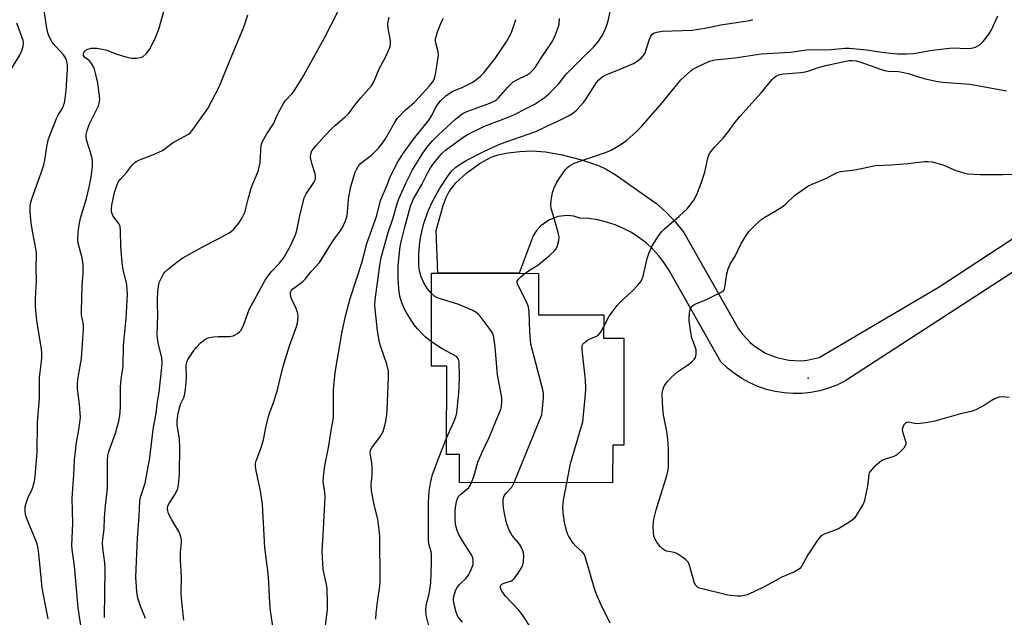
# Model space of a CAD drawing. Units: inches. Extents: x 1303767 to 1309767, y 565446 to 569446.
# Drawn here: x 1306670 to 1306985, y 566085 to 566276 of the extents above; entities that cross this region are included whole.
import ezdxf

# ---------------------------------------------------------------- set-up
doc = ezdxf.new("R2010")
doc.units = ezdxf.units.IN
doc.header["$MEASUREMENT"] = 0
for name, color, linetype in [('BLDG-Footprint', 5, 'Continuous'), ('ELEV-Spot Elevation', 7, 'Continuous'), ('TRANS-Road', 130, 'Continuous'), ('Undefined', 1, 'Continuous')]:
    doc.layers.add(name, color=color, linetype=linetype)

msp = doc.modelspace()

# ---------------------------------------------------------------- linework, layer by layer
at = {"layer": 'BLDG-Footprint', "elevation": 455.03}
msp.add_lwpolyline([(1306857.03, 566181.42), (1306857.01, 566173.97), (1306863.48, 566173.97), (1306863.44, 566139.76), (1306859.89, 566139.76), (1306859.88, 566127.72), (1306810.92, 566127.79), (1306810.93, 566136.72), (1306806.84, 566136.72), (1306806.89, 566164.95), (1306801.98, 566164.96), (1306802.02, 566194.72), (1306804, 566194.72), (1306829.99, 566194.68), (1306836.2, 566194.67), (1306836.18, 566181.45)], close=True, dxfattribs=at)
at = {"layer": 'ELEV-Spot Elevation'}
msp.add_point((1306922.3, 566161.15, 458.2), dxfattribs=at)
at = {"layer": 'TRANS-Road'}
msp.add_lwpolyline([(1307014.94, 566212.75), (1306934.03, 566160.2), (1306931.45, 566158.95), (1306928.78, 566157.93), (1306926.02, 566157.15), (1306923.21, 566156.6), (1306920.36, 566156.3), (1306917.5, 566156.25), (1306914.64, 566156.45), (1306911.81, 566156.89), (1306909.03, 566157.58), (1306906.31, 566158.5), (1306903.69, 566159.66), (1306901.18, 566161.03), (1306898.8, 566162.62), (1306896.56, 566164.41), (1306894.49, 566166.39), (1306877.95, 566195.6), (1306876.39, 566198.02), (1306874.64, 566200.3), (1306872.69, 566202.43), (1306870.57, 566204.38), (1306868.3, 566206.14), (1306865.88, 566207.7), (1306863.33, 566209.05), (1306860.69, 566210.18), (1306857.95, 566211.08), (1306855.15, 566211.74), (1306852.3, 566212.16), (1306849.43, 566212.34), (1306847.45, 566212.92), (1306845.4, 566213.14), (1306842.33, 566212.82), (1306839.45, 566211.71), (1306836.94, 566209.91), (1306835.57, 566208.37), (1306834.48, 566206.62), (1306829.99, 566194.68), (1306804, 566194.72), (1306803.55, 566208.4), (1306805.78, 566216.37), (1306806.73, 566218.91), (1306807.67, 566220.81), (1306809.83, 566223.6), (1306813.29, 566226.8), (1306817.52, 566229.88), (1306821.03, 566231.81), (1306823.35, 566232.57), (1306826.52, 566233.18), (1306830.2, 566233.61), (1306834.07, 566233.81), (1306838.41, 566233.51), (1306843.71, 566232.56), (1306849.96, 566230.96), (1306855.41, 566229.14), (1306857.83, 566228), (1306860.72, 566226.26), (1306872.24, 566218.22), (1306873.94, 566216.95), (1306877.11, 566214.11), (1306880.01, 566211.02), (1306882.65, 566207.69), (1306900.07, 566176.89), (1306901.23, 566175.31), (1306903.92, 566172.48), (1306905.43, 566171.25), (1306908.76, 566169.19), (1306912.38, 566167.73), (1306916.2, 566166.9), (1306920.1, 566166.73), (1306922.05, 566166.9), (1306925.87, 566167.72), (1306964.23, 566190.39), (1307011.45, 566221.35)], dxfattribs=at)
at = {"layer": 'Undefined'}
for points, elevation in [([(1306801.99, 566172.8), (1306800.03, 566174.33), (1306797.4, 566177.06), (1306796.49, 566178.21), (1306794.24, 566181.74), (1306793.38, 566183.27), (1306792.43, 566185.56), (1306791.95, 566187.42), (1306791.6, 566189.64), (1306791.34, 566193.08), (1306791.42, 566196.93), (1306791.56, 566199.27), (1306792.06, 566203.21), (1306792.45, 566205.18), (1306793.47, 566209.41), (1306795.35, 566216.15), (1306795.73, 566217.21), (1306796.22, 566218.23), (1306798.97, 566223.04), (1306800.71, 566226.71), (1306801.66, 566228.39), (1306802.77, 566229.95), (1306804.21, 566231.73), (1306805.36, 566233.02), (1306806.54, 566234.1), (1306812.05, 566238.07), (1306813.77, 566239.17), (1306818.94, 566241.73), (1306826, 566244.36), (1306828.64, 566245.48), (1306831.01, 566246.77), (1306834.78, 566248.64), (1306837.97, 566250.76), (1306839.54, 566252.07), (1306842.61, 566255.18), (1306844.64, 566257.81), (1306845.4, 566258.67), (1306849.29, 566262.61), (1306853.86, 566267.05), (1306855.19, 566268.62), (1306856.62, 566270.82), (1306857.5, 566272.65), (1306858.01, 566274.01), (1306858.42, 566275.42), (1306859.56, 566280.19)], 452), ([(1306710.68, 566084.29), (1306709.05, 566088.28), (1306708.23, 566090.81), (1306707.93, 566092.85), (1306707.59, 566097.52), (1306708.1, 566109.96), (1306708.64, 566117.01), (1306708.82, 566121.69), (1306709.11, 566123.11), (1306710.58, 566127.61), (1306712.07, 566135.65), (1306713.1, 566144.77), (1306714.04, 566149.93), (1306714.53, 566153.56), (1306715.07, 566156.72), (1306715.94, 566164.57), (1306715.98, 566166.03), (1306715.84, 566167.65), (1306714.74, 566172.49), (1306714.4, 566174.78), (1306714.64, 566181.56), (1306714.5, 566184.77), (1306714.51, 566186.97), (1306714.68, 566189.79), (1306714.9, 566191.16), (1306715.19, 566191.95), (1306715.79, 566193.24), (1306716.46, 566194.48), (1306716.94, 566195.17), (1306717.97, 566196.15), (1306720.71, 566198.27), (1306722.62, 566199.6), (1306729.48, 566203.46), (1306734.13, 566205.79), (1306737.41, 566207.62), (1306738.11, 566208.11), (1306738.75, 566208.7), (1306740.47, 566210.69), (1306741.56, 566212.39), (1306742.36, 566214.11), (1306743.42, 566218.39), (1306744.46, 566221.94), (1306744.95, 566223.3), (1306746.36, 566226.53), (1306746.73, 566227.61), (1306747.26, 566230.06), (1306747.49, 566234.08), (1306747.63, 566235.5), (1306747.84, 566236.3), (1306748.16, 566237.06), (1306749.38, 566239.24), (1306751.54, 566242.5), (1306752.89, 566245.62), (1306754.74, 566248.99), (1306755.42, 566249.92), (1306757.48, 566252.16), (1306758.15, 566252.99), (1306760.69, 566257.04), (1306767.76, 566269.79), (1306772.09, 566278.28)], 442), ([(1306831.93, 566194.68), (1306833.3, 566195.68), (1306835.96, 566197.34), (1306839.59, 566200.28), (1306841.42, 566201.96), (1306841.74, 566202.37), (1306842.13, 566203.15), (1306842.72, 566205.13), (1306842.76, 566206.28), (1306842.48, 566207.7), (1306841.96, 566209.7), (1306840.27, 566215.51), (1306840.12, 566216.62), (1306840.21, 566218.01), (1306840.62, 566220.5), (1306841.21, 566222.06), (1306842.09, 566223.82), (1306842.67, 566224.8), (1306844.84, 566227.85), (1306845.43, 566228.47), (1306846.09, 566229), (1306846.81, 566229.46), (1306847.59, 566229.85), (1306857.56, 566233.36), (1306859.43, 566234.09), (1306862.64, 566236), (1306864.3, 566237.15), (1306867.39, 566239.9), (1306869.12, 566241.67), (1306875.67, 566249.15), (1306881.68, 566256.54), (1306884.83, 566259.45), (1306885.53, 566259.94), (1306886.56, 566260.49), (1306890.84, 566262.47), (1306891.67, 566262.76), (1306892.51, 566262.94), (1306899.03, 566263.53), (1306907.32, 566264.85), (1306916.64, 566265.4), (1306921.79, 566266.08), (1306929.73, 566266.26), (1306934.09, 566266.66), (1306935.56, 566266.67), (1306940.97, 566266.14), (1306945.82, 566265.39), (1306949.57, 566264.91), (1306951.02, 566264.8), (1306953.63, 566264.85), (1306955.96, 566265.01), (1306961.89, 566266.06), (1306967.48, 566266.71), (1306968.92, 566266.76), (1306972.72, 566266.6), (1306974.42, 566266.64), (1306974.97, 566266.73), (1306975.76, 566267.01), (1306977.23, 566267.86), (1306978.24, 566268.83), (1306980.16, 566271.29), (1306980.86, 566272.55), (1306982.92, 566277.03)], 456), ([(1306722.96, 566083.81), (1306722.34, 566088.74), (1306722.16, 566090.98), (1306722.11, 566092.63), (1306722.19, 566097.63), (1306721.8, 566102.96), (1306721.88, 566105.44), (1306722.15, 566108.66), (1306722.13, 566109.53), (1306721.84, 566110.84), (1306721.35, 566112.11), (1306719.13, 566115.84), (1306718.03, 566117.93), (1306717.79, 566118.73), (1306717.73, 566119.51), (1306717.84, 566120.28), (1306718.17, 566121.04), (1306719.92, 566123.71), (1306720.72, 566125.14), (1306721, 566125.91), (1306721.21, 566127.04), (1306721.53, 566130.5), (1306721.63, 566139.13), (1306721.49, 566141.65), (1306720.8, 566146.22), (1306720.74, 566147.58), (1306721.15, 566149.94), (1306721.62, 566151.95), (1306722, 566153.07), (1306722.97, 566155.18), (1306723.37, 566156.83), (1306723.69, 566159.66), (1306723.74, 566161.61), (1306723.67, 566164.98), (1306723.91, 566166.4), (1306724.23, 566167.17), (1306724.81, 566168.12), (1306725.92, 566169.74), (1306726.93, 566171.04), (1306728.28, 566172.48), (1306729.94, 566173.72), (1306731, 566174.16), (1306732.44, 566174.38), (1306733.92, 566174.49), (1306737.48, 566174.53), (1306738.62, 566174.7), (1306739.36, 566175.01), (1306740.06, 566175.44), (1306740.7, 566175.93), (1306741.23, 566176.53), (1306742.08, 566178.34), (1306743.82, 566183.11), (1306748.94, 566192.46), (1306749.67, 566193.61), (1306750.83, 566195.13), (1306753.47, 566197.93), (1306754.73, 566199.5), (1306756.87, 566203.28), (1306758.56, 566207.02), (1306759, 566208.38), (1306759.85, 566212.59), (1306761.39, 566218.82), (1306762, 566220.11), (1306764.39, 566223.68), (1306764.76, 566224.42), (1306764.92, 566224.94), (1306765, 566225.73), (1306764.9, 566226.54), (1306763.9, 566229.46), (1306763.42, 566231.72), (1306763.48, 566232.81), (1306763.84, 566233.82), (1306764.3, 566234.5), (1306765.21, 566235.57), (1306767.72, 566238.38), (1306770.27, 566241.07), (1306771.31, 566242.06), (1306774.47, 566244.71), (1306775.53, 566245.71), (1306777.58, 566248.43), (1306779.46, 566250.76), (1306782.9, 566254.64), (1306783.65, 566255.87), (1306785.3, 566260.09), (1306787.33, 566263.83), (1306788.39, 566266.14), (1306788.77, 566267.19), (1306788.9, 566267.96), (1306788.89, 566269.01), (1306788.17, 566273.1), (1306788.08, 566274.26), (1306788.19, 566275.13), (1306788.55, 566276.56)], 444), ([(1306751.77, 566079.03), (1306750.65, 566086.74), (1306750.35, 566089.25), (1306750.09, 566095.68), (1306749.88, 566098.82), (1306748.81, 566106.92), (1306748.08, 566120.85), (1306747.38, 566125.13), (1306746.03, 566131.57), (1306745.8, 566133.03), (1306745.83, 566133.89), (1306746.05, 566134.73), (1306747.5, 566138.64), (1306748.36, 566141.42), (1306749.06, 566145.37), (1306750.04, 566149.34), (1306751.54, 566153.43), (1306752.69, 566157.02), (1306754.29, 566163.68), (1306754.85, 566165.66), (1306756.71, 566171.52), (1306758.72, 566177.09), (1306759.2, 566178.79), (1306759.47, 566180.78), (1306759.37, 566181.89), (1306758.83, 566183.47), (1306757.51, 566186.07), (1306757.19, 566186.86), (1306756.96, 566187.91), (1306756.99, 566188.67), (1306757.18, 566189.11), (1306757.7, 566189.72), (1306760.79, 566192.01), (1306761.64, 566192.77), (1306763.74, 566195.36), (1306766.27, 566198.17), (1306766.94, 566199.14), (1306769.5, 566203.48), (1306770.92, 566205.56), (1306772.89, 566208.15), (1306773.52, 566209.13), (1306774.55, 566211.44), (1306775.08, 566213.03), (1306775.24, 566214.19), (1306775.54, 566218.35), (1306776.27, 566222.39), (1306777.68, 566227.07), (1306778.02, 566227.86), (1306778.59, 566228.85), (1306779.5, 566229.89), (1306782.84, 566232.44), (1306785.12, 566234.74), (1306786.33, 566236.27), (1306787.43, 566237.92), (1306788.32, 566239.38), (1306790.16, 566242.81), (1306791.18, 566244.27), (1306793.54, 566246.71), (1306796.44, 566249.29), (1306798.22, 566251.09), (1306801.52, 566254.71), (1306802.68, 566256.23), (1306803.01, 566256.97), (1306803.35, 566258.31), (1306803.81, 566261.59), (1306804.31, 566264.44), (1306804.19, 566265.5), (1306803.36, 566268.33), (1306803.29, 566268.84), (1306803.35, 566269.66), (1306803.6, 566270.76), (1306803.96, 566271.85), (1306804.76, 566274), (1306805.43, 566275.52), (1306805.83, 566276.23)], 446), ([(1306767.61, 566077.95), (1306768.76, 566087.09), (1306768.85, 566089.4), (1306768.68, 566093.78), (1306768.45, 566095.21), (1306767.43, 566100.01), (1306767.05, 566105.78), (1306767.5, 566112.92), (1306768.02, 566123.19), (1306767.94, 566124.64), (1306767.43, 566128.14), (1306767.48, 566129.61), (1306767.99, 566133.14), (1306769.28, 566139.54), (1306770, 566144.48), (1306770.67, 566148.44), (1306770.74, 566149.79), (1306770.77, 566157.39), (1306771.24, 566162.96), (1306773.51, 566176.09), (1306774.61, 566181.36), (1306776.05, 566186.6), (1306779.72, 566197.99), (1306781.34, 566204.18), (1306784.55, 566213.16), (1306785.75, 566217.94), (1306787.75, 566222.66), (1306788.96, 566225.75), (1306791.32, 566230.35), (1306792.78, 566232.64), (1306796.25, 566237.52), (1306801.25, 566243.79), (1306802.02, 566245.04), (1306803.49, 566247.95), (1306804.14, 566248.9), (1306804.93, 566249.82), (1306806.62, 566251.4), (1306808.66, 566252.8), (1306809.39, 566253.18), (1306811.77, 566254.13), (1306814.15, 566255.21), (1306815.18, 566255.74), (1306816.13, 566256.4), (1306817.69, 566257.71), (1306818.73, 566258.73), (1306822.39, 566263.37), (1306826.05, 566268.86), (1306827.45, 566271.49), (1306827.89, 566272.58), (1306828.96, 566275.88)], 448), ([(1306784.29, 566084.09), (1306784.4, 566086.14), (1306784.87, 566090.25), (1306785.48, 566094.65), (1306785.6, 566096.27), (1306785.49, 566110.59), (1306785.33, 566112.63), (1306784.85, 566116.12), (1306783.73, 566120.71), (1306782.81, 566125.24), (1306782.76, 566127.02), (1306783.05, 566130.16), (1306783.08, 566132.66), (1306782.98, 566134.05), (1306782.49, 566136.52), (1306782.42, 566137.35), (1306782.54, 566138.17), (1306782.92, 566138.92), (1306785.7, 566142.63), (1306786.58, 566144.07), (1306786.92, 566145.17), (1306787.39, 566147.46), (1306787.75, 566149.47), (1306787.91, 566150.94), (1306788.31, 566161.64), (1306788.24, 566163.39), (1306787.8, 566165.64), (1306785.91, 566170.85), (1306785.44, 566172.53), (1306784.78, 566176.26), (1306784.38, 566180.31), (1306783.89, 566184.27), (1306783.98, 566186.21), (1306785.48, 566197.19), (1306785.94, 566199.73), (1306788.21, 566207.72), (1306789.76, 566212.46), (1306791.13, 566217.35), (1306791.65, 566218.75), (1306793.94, 566223.74), (1306796, 566227.8), (1306799.29, 566233.14), (1306800.83, 566235.3), (1306802.37, 566237.09), (1306804.24, 566238.98), (1306809.64, 566243.94), (1306811.38, 566245.35), (1306812.34, 566245.95), (1306813.64, 566246.57), (1306820.61, 566249.11), (1306822.21, 566249.82), (1306822.89, 566250.28), (1306823.47, 566250.8), (1306826.39, 566254.21), (1306827.14, 566254.98), (1306828.16, 566255.85), (1306829.28, 566256.58), (1306832.56, 566258.14), (1306833.51, 566258.74), (1306834.29, 566259.47), (1306835.15, 566260.52), (1306837.54, 566264.36), (1306839.68, 566267.38), (1306840.63, 566268.87), (1306841.56, 566270.72), (1306842.49, 566273.23), (1306842.8, 566274.36), (1306842.93, 566276.14)], 450), ([(1306802.01, 566188.21), (1306800.76, 566189.76), (1306799.73, 566191.47), (1306798.71, 566193.53), (1306798.19, 566195.44), (1306798, 566197.15), (1306798, 566200.93), (1306798.31, 566204.51), (1306798.61, 566206.57), (1306799.48, 566210.32), (1306800.07, 566212.25), (1306801.04, 566214.92), (1306802.43, 566217.88), (1306804.56, 566221.66), (1306807.24, 566225.72), (1306808.42, 566227.29), (1306809.83, 566228.64), (1306811.17, 566229.62), (1306813.09, 566230.75), (1306818.72, 566233.68), (1306823.37, 566235.73), (1306825.57, 566236.61), (1306835.4, 566240.07), (1306838.69, 566241.67), (1306842.63, 566243.42), (1306845.78, 566245.02), (1306847.05, 566245.75), (1306848.37, 566246.89), (1306850.56, 566249.27), (1306851.4, 566250.42), (1306854.73, 566255.66), (1306855.44, 566256.53), (1306856.27, 566257.28), (1306856.95, 566257.76), (1306857.7, 566258.16), (1306861.27, 566259.49), (1306866.51, 566261.75), (1306867.76, 566262.46), (1306869.02, 566263.5), (1306869.71, 566264.3), (1306870.22, 566265.21), (1306871.54, 566269.21), (1306872.08, 566270.52), (1306872.54, 566271.15), (1306872.98, 566271.44), (1306874.04, 566271.79), (1306875.74, 566272.08), (1306885.31, 566272.47), (1306887.35, 566272.7), (1306889.96, 566273.14), (1306894.43, 566274.08), (1306903.68, 566275.49), (1306904.66, 566275.82)], 454), ([(1306857.02, 566177.73), (1306858.75, 566180.94), (1306861.3, 566184.36), (1306862.27, 566185.43), (1306866.17, 566188.98), (1306867.9, 566190.87), (1306868.95, 566192.19), (1306869.32, 566192.96), (1306869.6, 566193.8), (1306870.92, 566199.42), (1306871.45, 566201.05), (1306872.59, 566203.72), (1306874.62, 566206.82), (1306875.49, 566207.95), (1306876.32, 566208.79), (1306881.12, 566212.97), (1306883.7, 566215.33), (1306884.64, 566216.43), (1306885.78, 566218.11), (1306886.74, 566219.92), (1306888.19, 566223.49), (1306889.3, 566227.05), (1306890.28, 566231.48), (1306890.66, 566232.53), (1306891.06, 566233.28), (1306892.56, 566235.11), (1306895.21, 566237.9), (1306896.84, 566240.02), (1306898.67, 566242.59), (1306900.48, 566244.84), (1306907.27, 566252.34), (1306910.88, 566256.69), (1306911.46, 566257.28), (1306911.91, 566257.62), (1306912.92, 566258.1), (1306914.3, 566258.42), (1306916.01, 566258.61), (1306919.96, 566258.87), (1306921.45, 566259.1), (1306922.83, 566259.49), (1306925.56, 566260.5), (1306928.36, 566261.25), (1306934.39, 566262.55), (1306935.41, 566262.71), (1306936.4, 566262.73), (1306937.7, 566262.58), (1306938.79, 566262.3), (1306945.1, 566260.04), (1306946.76, 566259.53), (1306948.03, 566259.33), (1306951.14, 566259.21), (1306952.4, 566259.03), (1306954.25, 566258.55), (1306959.29, 566257), (1306963.22, 566256.08), (1306965.25, 566255.84), (1306974.06, 566255.16), (1306985.66, 566253.03)], 458), ([(1306986.55, 566154.95), (1306984.49, 566155.24), (1306983.39, 566155.14), (1306982.07, 566154.71), (1306980.79, 566153.95), (1306978.83, 566152.62), (1306977.53, 566151.87), (1306975.94, 566151.06), (1306974.37, 566150.51), (1306970.95, 566149.77), (1306962.75, 566147.45), (1306960.51, 566146.99), (1306958.24, 566146.64), (1306957.1, 566146.56), (1306956.27, 566146.66), (1306954.41, 566147.08), (1306953.75, 566147.03), (1306953.4, 566146.83), (1306952.91, 566146.24), (1306952.54, 566145.5), (1306952.36, 566144.71), (1306952.53, 566143.74), (1306953.53, 566140.75), (1306953.55, 566139.97), (1306953.36, 566139.48), (1306952.87, 566138.81), (1306952.07, 566137.93), (1306950.54, 566136.55), (1306949.75, 566136.16), (1306946.65, 566135.17), (1306945.9, 566134.81), (1306944.98, 566134.13), (1306943.46, 566132.79), (1306942.63, 566132), (1306942.11, 566131.36), (1306941.87, 566130.88), (1306941.72, 566130.34), (1306941.27, 566126.6), (1306940.58, 566123.13), (1306940.22, 566121.71), (1306939.88, 566120.92), (1306939.19, 566119.68), (1306937.68, 566117.23), (1306937, 566116.32), (1306936.37, 566115.73), (1306935.68, 566115.24), (1306932, 566113.02), (1306930.69, 566112.42), (1306927.42, 566111.26), (1306926.67, 566110.88), (1306926.23, 566110.54), (1306925.33, 566109.4), (1306922.24, 566104.65), (1306920.18, 566100.95), (1306919.68, 566100.32), (1306919.24, 566099.98), (1306917.95, 566099.3), (1306913.89, 566097.51), (1306908.74, 566094.69), (1306905.03, 566092.84), (1306902.9, 566091.95), (1306901.56, 566091.54), (1306900.71, 566091.46), (1306899.84, 566091.48), (1306896.65, 566091.83), (1306888.47, 566093.81), (1306887.62, 566094.06), (1306886.87, 566094.43), (1306886.41, 566094.89), (1306886.04, 566095.61), (1306884.58, 566100.94), (1306884.29, 566101.74), (1306883.85, 566102.45), (1306883.23, 566103.06), (1306882.3, 566103.79), (1306880.34, 566105.11), (1306879.56, 566105.39), (1306877.14, 566105.89), (1306876.43, 566106.2), (1306875.79, 566106.62), (1306875.04, 566107.36), (1306874.04, 566108.7), (1306873.33, 566109.89), (1306873.06, 566110.7), (1306872.91, 566111.83), (1306872.86, 566113.84), (1306872.89, 566114.99), (1306873.05, 566116.09), (1306873.83, 566119.09), (1306877.24, 566130.05), (1306877.6, 566131.7), (1306877.77, 566133.09), (1306877.74, 566138.61), (1306877.54, 566141.52), (1306877.22, 566144.08), (1306876.13, 566149.42), (1306875.87, 566151.43), (1306875.7, 566155.89), (1306875.84, 566157.01), (1306876.12, 566158.06), (1306876.48, 566158.82), (1306877.28, 566160.02), (1306878.63, 566161.52), (1306880.57, 566163.24), (1306883.81, 566165.37), (1306885.17, 566166.39), (1306885.97, 566167.14), (1306886.38, 566167.81), (1306886.58, 566168.87), (1306886.53, 566170.27), (1306886.29, 566171.15), (1306885.19, 566174.08), (1306884.86, 566175.78), (1306884.32, 566179.51), (1306884.29, 566180.67), (1306884.4, 566181.84), (1306884.55, 566182.7), (1306884.84, 566183.49), (1306885.5, 566184.37), (1306886.17, 566184.84), (1306889.67, 566186.24), (1306893.32, 566187.97), (1306894.81, 566188.78), (1306895.38, 566189.31), (1306895.61, 566189.77), (1306895.75, 566190.28), (1306896.31, 566194.5), (1306896.79, 566196.09), (1306897.47, 566197.59), (1306899.1, 566200.33), (1306900.94, 566204.25), (1306902.28, 566206.41), (1306903.42, 566208.01), (1306904.64, 566209.29), (1306907.24, 566211.73), (1306908.52, 566212.68), (1306911.81, 566214.55), (1306914.06, 566215.96), (1306914.97, 566216.71), (1306918.02, 566219.57), (1306919.64, 566220.75), (1306922.27, 566222.5), (1306923.56, 566223.16), (1306928.2, 566225.1), (1306931.18, 566226.75), (1306931.92, 566227.05), (1306932.64, 566227.23), (1306937.24, 566227.76), (1306943.89, 566229.14), (1306948.81, 566229.39), (1306954.18, 566229.77), (1306959.4, 566230.41), (1306960.54, 566230.48), (1306961.97, 566230.28), (1306965.08, 566229.42), (1306966.19, 566229.02), (1306969.15, 566227.67), (1306971.65, 566226.93), (1306973.33, 566226.54), (1306977.25, 566226.32), (1306984.42, 566226.27), (1306987.34, 566226.33)], 460), ([(1306828.44, 566127.77), (1306836.98, 566148.7), (1306837.25, 566149.55), (1306837.4, 566150.41), (1306837.78, 566154.83), (1306837.78, 566156.3), (1306837.58, 566157.45), (1306833.79, 566172.01), (1306833.39, 566175.97), (1306833.17, 566182.49), (1306832.98, 566183.94), (1306832.33, 566185.55), (1306829.79, 566190.56), (1306829.43, 566191.57), (1306829.43, 566192.22), (1306829.79, 566192.84), (1306830.58, 566193.59), (1306831.93, 566194.68)], 456), ([(1306814.82, 566127.78), (1306815.52, 566129.7), (1306816.79, 566134.26), (1306818.12, 566137.25), (1306820.49, 566142.18), (1306823.78, 566150.18), (1306824.17, 566151.3), (1306824.36, 566152.13), (1306824.51, 566153.81), (1306824.48, 566154.94), (1306823.12, 566162.18), (1306822.33, 566171.09), (1306821.88, 566174.31), (1306821.57, 566175.42), (1306820.81, 566176.67), (1306817.54, 566180.96), (1306816.96, 566181.63), (1306816.3, 566182.18), (1306815.01, 566182.85), (1306810.41, 566184.77), (1306804.14, 566186.74), (1306803.11, 566187.3), (1306802.01, 566188.21)], 454), ([(1306845.21, 566127.74), (1306846.4, 566133.83), (1306849.93, 566145.77), (1306850.31, 566147.2), (1306850.5, 566148.35), (1306851.23, 566155.94), (1306851.36, 566157.99), (1306851.16, 566160.66), (1306850.15, 566170.17), (1306850.13, 566171.03), (1306850.2, 566171.57), (1306850.41, 566172.04), (1306850.76, 566172.44), (1306851.9, 566173.31), (1306852.93, 566173.89), (1306854.71, 566174.58), (1306855.33, 566174.99), (1306855.97, 566175.78), (1306857.02, 566177.73)], 458), ([(1306806.85, 566142), (1306809.19, 566147.19), (1306809.79, 566148.81), (1306810.07, 566150.07), (1306810.75, 566156.34), (1306810.9, 566158.62), (1306811.01, 566161.73), (1306810.88, 566166.4), (1306810.64, 566167.28), (1306810.35, 566167.71), (1306809.97, 566168.06), (1306805.45, 566170.58), (1306801.99, 566172.8)], 452), ([(1306801.26, 566081.58), (1306800.35, 566085.44), (1306800.23, 566086.88), (1306800.35, 566088.61), (1306801.25, 566092.21), (1306801.83, 566095.7), (1306802.07, 566102.31), (1306802.03, 566104.89), (1306801.89, 566105.67), (1306801.3, 566107.8), (1306801.11, 566109.32), (1306801.06, 566121.56), (1306801.24, 566125.01), (1306801.67, 566127.6), (1306802.39, 566130.33), (1306804.45, 566135.97), (1306806.85, 566142)], 452), ([(1306811.89, 566083.2), (1306810.47, 566085.02), (1306810.18, 566085.51), (1306809.88, 566086.33), (1306809.19, 566089.23), (1306809.05, 566090.1), (1306809.06, 566090.97), (1306809.32, 566092.1), (1306809.82, 566093.47), (1306810.25, 566094.23), (1306810.93, 566095.15), (1306812.98, 566097.13), (1306813.81, 566098.17), (1306814.73, 566099.97), (1306815.29, 566101.62), (1306815.35, 566102.41), (1306815.31, 566103.21), (1306815.14, 566103.98), (1306814.92, 566104.5), (1306811.93, 566109.14), (1306810.8, 566111.16), (1306810.19, 566112.47), (1306809.72, 566114.38), (1306809.57, 566116.37), (1306809.59, 566118.39), (1306809.72, 566119.85), (1306810.01, 566121.6), (1306810.35, 566122.71), (1306810.8, 566123.43), (1306811.38, 566124.08), (1306813.92, 566126.21), (1306814.39, 566126.87), (1306814.82, 566127.78)], 454), ([(1306834.09, 566080.95), (1306831.03, 566085.62), (1306829.81, 566087.09), (1306825.63, 566091.49), (1306824.55, 566092.92), (1306824.04, 566093.9), (1306824.02, 566094.59), (1306824.21, 566095), (1306824.52, 566095.31), (1306825.2, 566095.65), (1306827.56, 566096.4), (1306828.01, 566096.7), (1306828.41, 566097.09), (1306829.46, 566098.5), (1306830.75, 566100.48), (1306831.13, 566101.26), (1306831.38, 566102.36), (1306831.53, 566104.36), (1306831.46, 566105.2), (1306831.3, 566105.76), (1306830.83, 566106.83), (1306830.11, 566108.13), (1306827.83, 566110.86), (1306827.36, 566111.57), (1306826.98, 566112.35), (1306826.22, 566114.24), (1306825.86, 566115.34), (1306825.31, 566117.87), (1306824.97, 566119.85), (1306824.9, 566121.04), (1306824.94, 566122.21), (1306825.05, 566122.89), (1306825.26, 566123.51), (1306825.86, 566124.39), (1306827.65, 566126.34), (1306828.44, 566127.77)], 456), ([(1306859.14, 566082.79), (1306855.98, 566089.14), (1306854.6, 566092.31), (1306853.97, 566094.26), (1306851.36, 566103.37), (1306850.86, 566104.74), (1306850.2, 566105.66), (1306848.26, 566107.34), (1306847.31, 566108.42), (1306845.86, 566110.59), (1306845.48, 566111.35), (1306845.21, 566112.12), (1306844.79, 566113.73), (1306844.54, 566115.16), (1306844.13, 566118.32), (1306844.02, 566120.03), (1306844.18, 566122.19), (1306845.21, 566127.74)], 458)]:
    msp.add_lwpolyline(points, dxfattribs=dict(at, elevation=elevation))
for points in [[(1306690.4, 566079.33, 438), (1306689.18, 566087.74, 438), (1306688.12, 566099.95, 438), (1306687.82, 566102.66, 438), (1306687.27, 566106.37, 438), (1306687.16, 566107.76, 438), (1306687.42, 566114.75, 438), (1306687.24, 566122.78, 438), (1306687.82, 566130.27, 438), (1306688.04, 566135.09, 438), (1306688.65, 566140.62, 438), (1306689.43, 566144.68, 438), (1306689.9, 566148.64, 438), (1306689.64, 566152.81, 438), (1306689, 566157.79, 438), (1306688.95, 566159.24, 438), (1306689.11, 566160.76, 438), (1306690.2, 566167.46, 438), (1306690.86, 566176.88, 438), (1306690.82, 566178.32, 438), (1306690.26, 566181.33, 438), (1306690.19, 566182.71, 438), (1306690.39, 566190.63, 438), (1306690.72, 566194.77, 438), (1306690.77, 566197.37, 438), (1306690.42, 566199.67, 438), (1306689.55, 566202.74, 438), (1306689.21, 566204.34, 438), (1306689.1, 566205.71, 438), (1306689.15, 566207.64, 438), (1306689.35, 566209.51, 438), (1306689.92, 566212.35, 438), (1306691.81, 566218.65, 438), (1306692.71, 566222.26, 438), (1306693.3, 566225.37, 438), (1306693.75, 566228.78, 438), (1306693.77, 566230.23, 438), (1306693.63, 566231.39, 438), (1306693.13, 566233.26, 438), (1306691.85, 566237.4, 438), (1306691.69, 566238.24, 438), (1306691.72, 566239.06, 438), (1306692.06, 566240.38, 438), (1306692.73, 566242.21, 438), (1306695.65, 566248.26, 438), (1306695.91, 566249.08, 438), (1306696.05, 566250.24, 438), (1306695.9, 566252.25, 438), (1306695.42, 566255.47, 438), (1306694.83, 566258.29, 438), (1306694.38, 566259.95, 438), (1306693.94, 566260.95, 438), (1306693.2, 566262.1, 438), (1306692.63, 566262.67, 438), (1306691.33, 566263.63, 438), (1306691.04, 566263.97, 438), (1306690.88, 566264.32, 438), (1306690.87, 566264.8, 438), (1306690.99, 566265.27, 438), (1306691.25, 566265.7, 438), (1306691.61, 566266.03, 438), (1306692.28, 566266.39, 438), (1306693.37, 566266.62, 438), (1306695.12, 566266.61, 438), (1306696.88, 566266.39, 438), (1306698.01, 566266.12, 438), (1306701.49, 566264.79, 438), (1306705.12, 566263.63, 438), (1306706.26, 566263.43, 438), (1306707.71, 566263.45, 438), (1306709.13, 566263.65, 438), (1306709.88, 566263.96, 438), (1306710.93, 566264.87, 438), (1306711.98, 566266.19, 438), (1306713.76, 566269.75, 438), (1306714.93, 566272.72, 438), (1306717.64, 566282.3, 438)], [(1306679.55, 566084.25, 436), (1306678.05, 566091.85, 436), (1306677.67, 566094.17, 436), (1306676.6, 566105.02, 436), (1306676.37, 566106.76, 436), (1306676.03, 566108.17, 436), (1306675.67, 566109.27, 436), (1306672.66, 566116.53, 436), (1306672.37, 566117.59, 436), (1306672.24, 566118.69, 436), (1306672.28, 566120.04, 436), (1306672.51, 566121.17, 436), (1306673.21, 566123.12, 436), (1306674.24, 566125.16, 436), (1306674.55, 566125.95, 436), (1306675.17, 566128.15, 436), (1306675.46, 566129.82, 436), (1306676.07, 566137.44, 436), (1306676.14, 566147.02, 436), (1306676.79, 566154.76, 436), (1306676.78, 566161.4, 436), (1306677.45, 566166.53, 436), (1306677.54, 566167.88, 436), (1306677.53, 566169.25, 436), (1306677.42, 566170.42, 436), (1306675.96, 566179.55, 436), (1306675.51, 566184.01, 436), (1306675.55, 566186.66, 436), (1306675.85, 566192.36, 436), (1306675.78, 566196.24, 436), (1306675.81, 566201.04, 436), (1306675.64, 566202.46, 436), (1306674.68, 566207.58, 436), (1306674.18, 566210.68, 436), (1306673.84, 566214.49, 436), (1306673.84, 566216.24, 436), (1306674.02, 566217.37, 436), (1306674.35, 566218.5, 436), (1306677.35, 566226.81, 436), (1306678.16, 566229.36, 436), (1306678.47, 566230.81, 436), (1306679.21, 566235.75, 436), (1306679.68, 566237.65, 436), (1306682.28, 566244.18, 436), (1306682.78, 566245.21, 436), (1306684.11, 566247.48, 436), (1306684.75, 566249.22, 436), (1306685.03, 566250.59, 436), (1306685.33, 566253.18, 436), (1306685.72, 566259.81, 436), (1306685.73, 566260.92, 436), (1306685.63, 566261.94, 436), (1306685.41, 566262.83, 436), (1306685.09, 566263.59, 436), (1306684.45, 566264.52, 436), (1306681.94, 566267.28, 436), (1306680.86, 566268.6, 436), (1306680.28, 566269.57, 436), (1306679.73, 566270.89, 436), (1306679.37, 566271.99, 436), (1306679.14, 566273.08, 436), (1306678.3, 566278.63, 436)], [(1306697.56, 566084.64, 440), (1306697.82, 566100.05, 440), (1306697.68, 566102.13, 440), (1306697.02, 566106.78, 440), (1306696.95, 566108.47, 440), (1306697.01, 566109.58, 440), (1306697.44, 566112.94, 440), (1306697.55, 566116.5, 440), (1306697.85, 566120.31, 440), (1306698.5, 566126.07, 440), (1306698.52, 566135, 440), (1306698.69, 566136.39, 440), (1306698.98, 566137.75, 440), (1306701.14, 566143.6, 440), (1306702.14, 566147.44, 440), (1306702.44, 566149.16, 440), (1306702.64, 566151.84, 440), (1306702.69, 566158.36, 440), (1306702.93, 566160.7, 440), (1306703.51, 566165.02, 440), (1306703.61, 566171.66, 440), (1306704.54, 566180.22, 440), (1306704.88, 566187.93, 440), (1306704.85, 566189.36, 440), (1306704.67, 566191.1, 440), (1306703.53, 566195.95, 440), (1306703.22, 566197.99, 440), (1306702.76, 566203.31, 440), (1306702.7, 566208.26, 440), (1306702.56, 566209.67, 440), (1306702.4, 566210.17, 440), (1306702.12, 566210.65, 440), (1306700.9, 566212.23, 440), (1306700.27, 566213.22, 440), (1306699.94, 566214.01, 440), (1306699.84, 566214.54, 440), (1306699.8, 566215.37, 440), (1306699.89, 566216.5, 440), (1306700.78, 566220.53, 440), (1306701.47, 566222.77, 440), (1306702.1, 566224.06, 440), (1306702.78, 566224.93, 440), (1306704.68, 566226.97, 440), (1306706.31, 566229.1, 440), (1306707.26, 566230.11, 440), (1306707.72, 566230.44, 440), (1306708.5, 566230.84, 440), (1306713.2, 566232.68, 440), (1306716.08, 566233.97, 440), (1306716.8, 566234.44, 440), (1306719.34, 566236.37, 440), (1306724.38, 566239.18, 440), (1306725.01, 566239.72, 440), (1306725.58, 566240.38, 440), (1306730.58, 566247.42, 440), (1306734.19, 566254.26, 440), (1306738.62, 566265.25, 440), (1306741.78, 566272.66, 440), (1306742.41, 566274.32, 440), (1306743.37, 566277.32, 440)], [(1306667.66, 566259.72, 434), (1306670.61, 566264.59, 434), (1306671.15, 566265.88, 434), (1306671.57, 566267.21, 434), (1306671.68, 566268.27, 434), (1306671.55, 566269.11, 434), (1306671.21, 566270.25, 434), (1306669.56, 566274.7, 434)]]:
    msp.add_polyline3d(points, dxfattribs=at)

doc.saveas('drawing.dxf')
